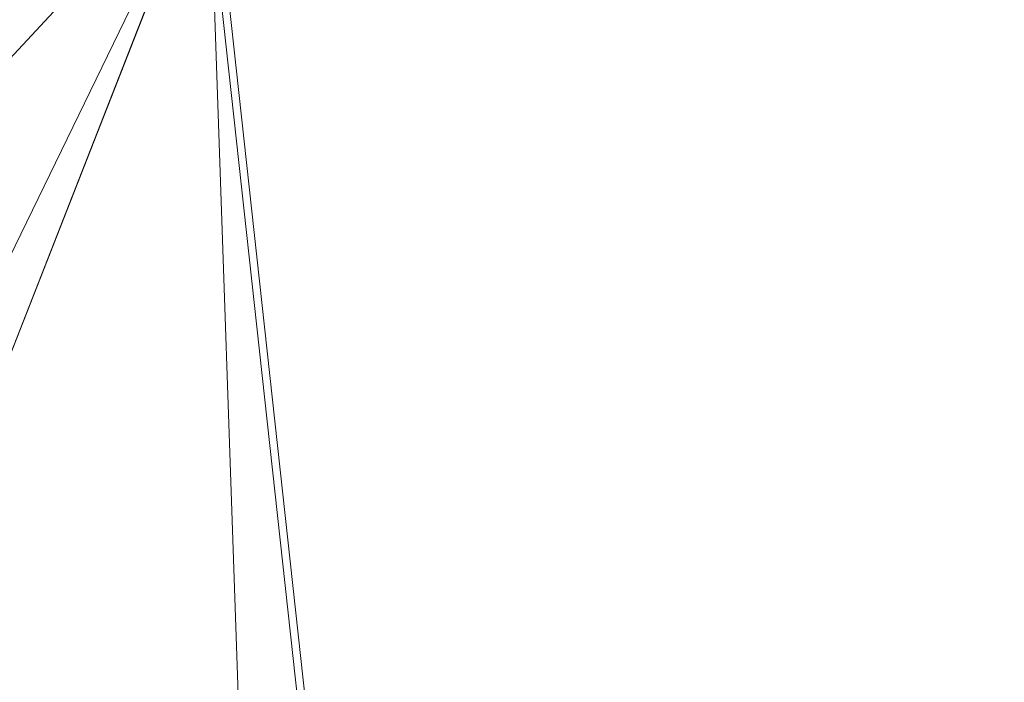
# Model space of a CAD drawing. Units: inches. Extents: x 0 to 204, y 0 to 264.
# Drawn here: x 104 to 105, y 162 to 163 of the extents above; entities that cross this region are included whole.
import ezdxf

# ---------------------------------------------------------------- set-up
doc = ezdxf.new("R2010")
doc.units = ezdxf.units.IN
doc.header["$MEASUREMENT"] = 0
doc.layers.get('0').update_dxf_attribs({"color": 10})

# ---------------------------------------------------------------- blocks, each defined once
blk = doc.blocks.new('ASTRO-3-3D')
at = {"lineweight": 18}
mesh = blk.add_polyface(dxfattribs=at)
corners = [(-7.74496, 0.00378, 0.08652), (7.74306, 0.00378, 0.08652), (7.98076, 0.03242, 0.08552), (8.20483, 0.11671, 0.08258), (8.40244, 0.25181, 0.07786), (8.56224, 0.42998, 0.07164), (8.67509, 0.64101, 0.06427), (8.73452, 0.8728, 0.05617), (8.73711, 1.11206, 0.04782), (7.23974, 14.76483, -0.42895), (7.27439, 15.02786, -0.43813), (7.37598, 15.27297, -0.44669), (7.53759, 15.48345, -0.45404), (7.7482, 15.64496, -0.45968), (7.99346, 15.74649, -0.46323), (8.25665, 15.78111, -0.46444), (8.25665, 16.68043, -0.49584), (6.99796, 16.68043, -0.49584), (6.74512, 15.30809, -0.44792), (6.47237, 13.93952, -0.40013), (6.1753, 12.57605, -0.35251), (5.84803, 11.2195, -0.30514), (5.48261, 9.87293, -0.25812), (5.06778, 8.54031, -0.21158), (4.58772, 7.2299, -0.16582), (4.01887, 5.95565, -0.12132), (3.3258, 4.74518, -0.07905), (2.45484, 3.65578, -0.04101), (1.3431, 2.81908, -0.01179), (0, 2.48145), (-1.34338, 2.81825, -0.01176), (-2.45607, 3.65511, -0.04099), (-3.32691, 4.74399, -0.07901), (-4.02043, 5.95497, -0.1213), (-4.58938, 7.22931, -0.1658), (-5.06965, 8.54021, -0.21158), (-5.48438, 9.87248, -0.2581), (-5.84987, 11.21929, -0.30513), (-6.17717, 12.5759, -0.35251), (-6.47428, 13.93954, -0.40013), (-6.74699, 15.30793, -0.44791), (-6.99986, 16.68043, -0.49584), (-8.25855, 16.68043, -0.49584), (-8.25855, 15.78111, -0.46444), (-7.99535, 15.74649, -0.46323), (-7.7501, 15.64496, -0.45968), (-7.53949, 15.48345, -0.45404), (-7.37788, 15.27297, -0.44669), (-7.27629, 15.02786, -0.43813), (-7.24164, 14.76483, -0.42895), (-8.73901, 1.11206, 0.04782), (-8.73642, 0.8728, 0.05617), (-8.67699, 0.64101, 0.06427), (-8.56414, 0.42998, 0.07164), (-8.40433, 0.25181, 0.07786), (-8.20673, 0.11671, 0.08258), (-7.98266, 0.03242, 0.08552)]
mesh.append_faces([[corners[k] for k in face] for face in [(5, 3, 4)]], dxfattribs={"vtx0": -1})
mesh.append_faces([[corners[k] for k in face] for face in [(52, 56, 51), (53, 55, 52), (30, 0, 29), (35, 50, 34), (33, 50, 32), (42, 44, 41), (45, 41, 44), (50, 37, 49), (29, 1, 28), (1, 29, 0), (28, 1, 27), (24, 8, 23), (23, 8, 22), (22, 8, 21), (19, 9, 18), (9, 21, 8), (13, 17, 12), (21, 9, 20), (12, 18, 11)]], dxfattribs={"vtx0": -1, "vtx1": -1})
mesh.append_faces([[corners[k] for k in face] for face in [(0, 32, 50), (8, 26, 1)]], dxfattribs={"vtx0": -1, "vtx1": -1, "vtx2": -1})
mesh.append_faces([[corners[k] for k in face] for face in [(52, 55, 56), (51, 56, 0), (0, 30, 31), (0, 31, 32), (50, 33, 34), (50, 35, 36), (41, 45, 46), (49, 37, 38), (40, 48, 49), (46, 40, 41), (49, 38, 39), (50, 36, 37), (8, 24, 25), (6, 2, 3), (1, 7, 8), (3, 5, 6), (7, 1, 2), (14, 16, 17), (17, 13, 14)]], dxfattribs={"vtx0": -1, "vtx2": -1})
mesh.append_faces([[corners[k] for k in face] for face in [(15, 16, 14)]], dxfattribs={"vtx1": -1})
mesh.append_faces([[corners[k] for k in face] for face in [(50, 51, 0), (47, 48, 40), (46, 47, 40), (39, 40, 49), (26, 27, 1), (25, 26, 8), (6, 7, 2), (19, 20, 9), (17, 18, 12), (9, 10, 18), (10, 11, 18)]], dxfattribs={"vtx1": -1, "vtx2": -1})
mesh.append_faces([[corners[k] for k in face] for face in [(53, 54, 55), (42, 43, 44)]], dxfattribs={"vtx2": -1})
mesh = blk.add_polyface(dxfattribs=at)
corners = [(-7.74496, -0.0573, -1.66241), (-7.98266, -0.02865, -1.66341), (-8.20673, 0.05564, -1.66636), (-8.40433, 0.19074, -1.67107), (-8.56414, 0.36891, -1.6773), (-8.67699, 0.57994, -1.68466), (-8.73642, 0.81172, -1.69276), (-8.73901, 1.05098, -1.70111), (-7.24164, 14.70375, -2.17788), (-7.27629, 14.96679, -2.18706), (-7.37788, 15.2119, -2.19562), (-7.53949, 15.42238, -2.20297), (-7.7501, 15.58388, -2.20861), (-7.99535, 15.68541, -2.21216), (-8.25855, 15.72004, -2.21337), (-8.25855, 16.61935, -2.24477), (8.25665, 16.61935, -2.24477), (8.25665, 15.72004, -2.21337), (7.99346, 15.68541, -2.21216), (7.7482, 15.58388, -2.20861), (7.53759, 15.42238, -2.20297), (7.37598, 15.2119, -2.19562), (7.27439, 14.96679, -2.18706), (7.23974, 14.70375, -2.17788), (8.73711, 1.05098, -1.70111), (8.73452, 0.81172, -1.69276), (8.67509, 0.57994, -1.68466), (8.56224, 0.36891, -1.6773), (8.40244, 0.19074, -1.67107), (8.20483, 0.05564, -1.66636), (7.98076, -0.02865, -1.66341), (7.74306, -0.0573, -1.66241)]
mesh.append_faces([[corners[k] for k in face] for face in [(31, 25, 30), (24, 31, 23), (7, 0, 6), (12, 15, 11)]], dxfattribs={"vtx0": -1, "vtx1": -1})
mesh.append_faces([[corners[k] for k in face] for face in [(16, 21, 10, 15)]], dxfattribs={"vtx0": -1, "vtx1": -1, "vtx2": -1})
mesh.append_faces([[corners[k] for k in face] for face in [(31, 24, 25), (29, 26, 27), (6, 0, 1), (2, 4, 5), (0, 7, 8)]], dxfattribs={"vtx0": -1, "vtx2": -1})
mesh.append_faces([[corners[k] for k in face] for face in [(23, 31, 0, 8)]], dxfattribs={"vtx0": -1, "vtx2": -1, "vtx3": -1})
mesh.append_faces([[corners[k] for k in face] for face in [(28, 29, 27), (3, 4, 2), (14, 15, 13)]], dxfattribs={"vtx1": -1})
mesh.append_faces([[corners[k] for k in face] for face in [(25, 26, 30), (29, 30, 26), (18, 19, 16), (19, 20, 16), (20, 21, 16), (1, 2, 5), (5, 6, 1), (10, 11, 15), (12, 13, 15)]], dxfattribs={"vtx1": -1, "vtx2": -1})
mesh.append_faces([[corners[k] for k in face] for face in [(22, 23, 8, 9), (21, 22, 9, 10)]], dxfattribs={"vtx1": -1, "vtx3": -1})
mesh.append_faces([[corners[k] for k in face] for face in [(16, 17, 18)]], dxfattribs={"vtx2": -1})
mesh = blk.add_polyface(dxfattribs=at)
corners = [(7.23974, 14.70375, -2.17788), (7.23974, 14.76483, -0.42895), (8.73711, 1.11206, 0.04782), (8.73711, 1.05098, -1.70111)]
mesh.append_faces([[corners[k] for k in face] for face in [(0, 1, 2, 3)]])

msp = doc.modelspace()

# ---------------------------------------------------------------- linework, layer by layer
at = {"lineweight": 18, "invisible_edges": 15}
for points in [[(103.60485, 166.2711, 29.60061), (103.63846, 157.85127, 29.76467), (104.71209, 158.36746, 29.80661)], [(102.71449, 158.01615, 29.32084), (102.91255, 166.2644, 29.10065), (103.83993, 158.24102, 29.3635)], [(103.83842, 166.2644, 29.10065), (104.97406, 158.49236, 29.411), (103.83993, 158.24102, 29.3635)], [(103.60485, 165.25938, 23.60061), (103.63846, 156.83955, 23.76467), (104.71209, 157.35574, 23.80661)], [(102.71449, 157.00443, 23.32084), (102.91255, 165.25267, 23.10065), (103.83993, 157.2293, 23.3635)], [(103.83842, 165.25267, 23.10065), (104.97406, 157.48064, 23.411), (103.83993, 157.2293, 23.3635)], [(102.72505, 165.04283, 17.60061), (102.71706, 156.05795, 17.72584), (104.71179, 156.57524, 17.81135)], [(103.87541, 156.03833, 17.38391), (102.7727, 156.30524, 17.32561), (102.91255, 165.03643, 17.10065)], [(103.81188, 165.03643, 17.10065), (104.97403, 156.70342, 17.41838), (103.87541, 156.03833, 17.38391)], [(102.72505, 164.16733, 17.60061), (102.71706, 155.18245, 17.72584), (104.71179, 155.69974, 17.81135)], [(103.87541, 155.16283, 17.38391), (102.7727, 155.42974, 17.32561), (102.91255, 164.16093, 17.10065)], [(103.81188, 164.16093, 17.10065), (104.97403, 155.82792, 17.41838), (103.87541, 155.16283, 17.38391)], [(102.94292, 163.27468, 24.39007), (103.13562, 162.88958, 22.79064), (104.06817, 162.84919, 23.92681)], [(104.17674, 163.11605, 20.29071), (104.21779, 163.24746, 21.46), (104.0952, 162.85459, 20.2866)], [(104.0952, 162.85459, 20.2866), (104.21779, 163.24746, 21.46), (104.13383, 162.97775, 21.51026)], [(104.17996, 163.17606, 23.22862), (104.08019, 162.81606, 22.14995), (104.13383, 162.97775, 21.51026)], [(104.08019, 162.81606, 22.14995), (104.17996, 163.17606, 23.22862), (104.14158, 163.08652, 23.90186)], [(103.04596, 163.11069, 36.43033), (102.62645, 162.79303, 34.04876), (104.22833, 162.50503, 35.00204)], [(104.17674, 163.11605, 20.29071), (104.0952, 162.85459, 20.2866), (104.07472, 162.81687, 19.1468)], [(104.07472, 162.81687, 19.1468), (104.14526, 163.03833, 19.26714), (104.17674, 163.11605, 20.29071)], [(104.36031, 162.83539, 34.09867), (104.40852, 163.10431, 35.31702), (104.35307, 162.9093, 35.21281)], [(104.41014, 162.9966, 34.06111), (104.40852, 163.10431, 35.31702), (104.36031, 162.83539, 34.09867)], [(104.4749, 163.09989, 31.28694), (104.42801, 162.92278, 31.4786), (104.4193, 162.87968, 30.2819)], [(104.01597, 162.66815, 22.75481), (104.0315, 162.65909, 22.15581), (104.14158, 163.08652, 23.90186)], [(104.14158, 163.08652, 23.90186), (104.0315, 162.65909, 22.15581), (104.08019, 162.81606, 22.14995)], [(104.36595, 163.08842, 36.43512), (104.30326, 162.72849, 35.05351), (104.35307, 162.9093, 35.21281)], [(103.67644, 162.86674, 23.21404), (103.87234, 162.93432, 23.83239), (103.78342, 163.06953, 24.31663)], [(104.43277, 163.04527, 27.19434), (104.36427, 162.80204, 27.20181), (104.3648, 162.87448, 26.25)], [(104.11411, 162.98312, 18.24289), (104.14526, 163.03833, 19.26714), (104.07472, 162.81687, 19.1468)], [(104.44032, 163.03375, 27.92775), (104.38711, 162.82282, 28.16505), (104.36427, 162.80204, 27.20181)], [(103.65906, 162.75149, 35.10479), (103.86944, 162.80437, 35.67031), (103.8455, 163.00025, 36.5)], [(103.68081, 162.98535, 32.55456), (103.82085, 163.00202, 33.15387), (103.86759, 162.88481, 32.08118)], [(103.86759, 162.88481, 32.08118), (103.82085, 163.00202, 33.15387), (103.96708, 162.99495, 33.49971)], [(104.37938, 162.76312, 29.22033), (104.38711, 162.82282, 28.16505), (104.45761, 163.00737, 29.6055)], [(104.37938, 162.76312, 29.22033), (104.45761, 163.00737, 29.6055), (104.4193, 162.87968, 30.2819)], [(103.86759, 162.88481, 32.08118), (103.96708, 162.99495, 33.49971), (104.06788, 162.83915, 32.28213)], [(104.06788, 162.83915, 32.28213), (103.96708, 162.99495, 33.49971), (104.17959, 162.99002, 34.0051)], [(104.36031, 162.83539, 34.09867), (104.35826, 162.73857, 32.6483), (104.41014, 162.9966, 34.06111)], [(104.41014, 162.9966, 34.06111), (104.35826, 162.73857, 32.6483), (104.42441, 162.95428, 32.6497)], [(103.68081, 162.98535, 32.55456), (103.86759, 162.88481, 32.08118), (103.7059, 162.89367, 31.53614)], [(103.82645, 162.98835, 34.52713), (103.82085, 162.81951, 33.15387), (103.72106, 162.89783, 33.56998)], [(103.82085, 162.81951, 33.15387), (103.82645, 162.98835, 34.52713), (103.96708, 162.81243, 33.49971)], [(103.82645, 162.98835, 34.52713), (104.09295, 162.96722, 34.95649), (103.96708, 162.81243, 33.49971)], [(104.17959, 162.99002, 34.0051), (104.3163, 162.82809, 32.97935), (104.06788, 162.83915, 32.28213)], [(104.11411, 162.98312, 18.24289), (104.07472, 162.81687, 19.1468), (104.02295, 162.718, 17.80072)], [(104.02295, 162.718, 17.80072), (104.06736, 162.90751, 17.11482), (104.11411, 162.98312, 18.24289)], [(104.0652, 162.7543, 20.76194), (104.0952, 162.85459, 20.2866), (104.13383, 162.97775, 21.51026)], [(104.08019, 162.81606, 22.14995), (104.0652, 162.7543, 20.76194), (104.13383, 162.97775, 21.51026)], [(104.09295, 162.96722, 34.95649), (104.17959, 162.8075, 34.0051), (103.96708, 162.81243, 33.49971)], [(103.99827, 162.73579, 16.52852), (103.98226, 162.90731, 14.49545), (104.0612, 162.97389, 16.12274)], [(104.06736, 162.90751, 17.11482), (103.99827, 162.73579, 16.52852), (104.0612, 162.97389, 16.12274)], [(104.17959, 162.8075, 34.0051), (104.09295, 162.96722, 34.95649), (104.26614, 162.97027, 35.32674)], [(104.17959, 162.8075, 34.0051), (104.26614, 162.97027, 35.32674), (104.39679, 162.90214, 34.94216)], [(104.26495, 162.60167, 35.05667), (104.30326, 162.72849, 35.05351), (104.33089, 162.97339, 36.45984)], [(104.35826, 162.73857, 32.6483), (104.38588, 162.79584, 31.82179), (104.42441, 162.95428, 32.6497)], [(104.38588, 162.79584, 31.82179), (104.42801, 162.92278, 31.4786), (104.42441, 162.95428, 32.6497)], [(103.86944, 162.80437, 35.67031), (104.05329, 162.71922, 35.54277), (104.04021, 162.93917, 36.5)], [(104.37763, 162.74774, 30.77285), (104.4193, 162.87968, 30.2819), (104.42801, 162.92278, 31.4786)], [(104.42801, 162.92278, 31.4786), (104.38588, 162.79584, 31.82179), (104.37763, 162.74774, 30.77285)], [(104.02295, 162.718, 17.80072), (103.99827, 162.73579, 16.52852), (104.06736, 162.90751, 17.11482)], [(104.35307, 162.9093, 35.21281), (104.30326, 162.72849, 35.05351), (104.30575, 162.64187, 33.90977)], [(104.36031, 162.83539, 34.09867), (104.35307, 162.9093, 35.21281), (104.30575, 162.64187, 33.90977)], [(103.82085, 162.81951, 33.15387), (103.68081, 162.80283, 32.55456), (103.72106, 162.89783, 33.56998)], [(103.86759, 162.88481, 32.08118), (103.77338, 162.82022, 30.67112), (103.7059, 162.89367, 31.53614)], [(103.13562, 162.88958, 22.79064), (102.40154, 162.72161, 20.67666), (103.96378, 162.48711, 21.58281)], [(103.8911, 162.76972, 30.38297), (103.77338, 162.82022, 30.67112), (103.86759, 162.88481, 32.08118)], [(103.86759, 162.88481, 32.08118), (104.06788, 162.83915, 32.28213), (104.01914, 162.77286, 31.19718)], [(103.86759, 162.88481, 32.08118), (104.01914, 162.77286, 31.19718), (103.8911, 162.76972, 30.38297)], [(104.24542, 162.60921, 35.54726), (104.26495, 162.60167, 35.05667), (104.30308, 162.88215, 36.47944)], [(104.37763, 162.74774, 30.77285), (104.37938, 162.76312, 29.22033), (104.4193, 162.87968, 30.2819)], [(103.81757, 162.75973, 22.6408), (103.67644, 162.86674, 23.21404), (103.61546, 162.6538, 21.97356)], [(104.0952, 162.85459, 20.2866), (104.0652, 162.7543, 20.76194), (104.02261, 162.63778, 19.53153)], [(104.0952, 162.85459, 20.2866), (104.02261, 162.63778, 19.53153), (104.07472, 162.81687, 19.1468)], [(104.16543, 162.76445, 31.74107), (104.01914, 162.77286, 31.19718), (104.06788, 162.83915, 32.28213)], [(104.3163, 162.82809, 32.97935), (104.16543, 162.76445, 31.74107), (104.06788, 162.83915, 32.28213)], [(104.31611, 162.61607, 32.94848), (104.36031, 162.83539, 34.09867), (104.30575, 162.64187, 33.90977)], [(104.36031, 162.83539, 34.09867), (104.31611, 162.61607, 32.94848), (104.35826, 162.73857, 32.6483)], [(104.32794, 162.65627, 27.7046), (104.38711, 162.82282, 28.16505), (104.37938, 162.76312, 29.22033)], [(104.36427, 162.80204, 27.20181), (104.38711, 162.82282, 28.16505), (104.32794, 162.65627, 27.7046)], [(103.42852, 162.81915, 30), (103.96649, 161.91904, 24.47031), (103.15768, 161.71541, 22.65608)], [(103.68081, 162.80283, 32.55456), (103.82085, 162.81951, 33.15387), (103.86759, 162.70229, 32.08118)], [(103.8911, 162.76972, 30.38297), (103.73521, 162.78498, 29.31064), (103.77338, 162.82022, 30.67112)], [(103.86759, 162.70229, 32.08118), (103.82085, 162.81951, 33.15387), (103.96708, 162.81243, 33.49971)], [(104.07472, 162.81687, 19.1468), (104.02261, 162.63778, 19.53153), (103.96772, 162.52856, 18.01787)], [(104.02295, 162.718, 17.80072), (104.07472, 162.81687, 19.1468), (103.96772, 162.52856, 18.01787)], [(104.08019, 162.81606, 22.14995), (104.0315, 162.65909, 22.15581), (104.00037, 162.5493, 20.38158)], [(104.08019, 162.81606, 22.14995), (104.00037, 162.5493, 20.38158), (104.0652, 162.7543, 20.76194)], [(103.86759, 162.70229, 32.08118), (103.96708, 162.81243, 33.49971), (104.06788, 162.65663, 32.28213)], [(104.06788, 162.65663, 32.28213), (103.96708, 162.81243, 33.49971), (104.17959, 162.8075, 34.0051)], [(104.17959, 162.8075, 34.0051), (104.3163, 162.64558, 32.97935), (104.06788, 162.65663, 32.28213)], [(103.65906, 162.75149, 35.10479), (103.86709, 162.61047, 34.72381), (103.86944, 162.80437, 35.67031)], [(103.68081, 162.80283, 32.55456), (103.86759, 162.70229, 32.08118), (103.7059, 162.71115, 31.53614)], [(103.75211, 162.79089, 27.21046), (103.90756, 162.73929, 27.30983), (103.83591, 162.80387, 26.25)], [(104.05329, 162.71922, 35.54277), (103.86944, 162.80437, 35.67031), (103.86709, 162.61047, 34.72381)], [(104.30657, 162.68884, 26.25), (104.36427, 162.80204, 27.20181), (104.32794, 162.65627, 27.7046)], [(102.62645, 162.79303, 34.04876), (103.13706, 162.46256, 32.95653), (104.16923, 162.14507, 33.11712)], [(103.8913, 162.72872, 28.28475), (103.75211, 162.79089, 27.21046), (103.75893, 162.76985, 28.39934)], [(103.75211, 162.79089, 27.21046), (103.8913, 162.72872, 28.28475), (103.90756, 162.73929, 27.30983)], [(104.38588, 162.79584, 31.82179), (104.35826, 162.73857, 32.6483), (104.33984, 162.6315, 31.19833)], [(104.38588, 162.79584, 31.82179), (104.33984, 162.6315, 31.19833), (104.37763, 162.74774, 30.77285)], [(103.86851, 162.7447, 29.38794), (103.75893, 162.76985, 28.39934), (103.73521, 162.78498, 29.31064)], [(103.73521, 162.78498, 29.31064), (103.8911, 162.76972, 30.38297), (103.86851, 162.7447, 29.38794)], [(104.09573, 162.56654, 23.2879), (104.02136, 162.77532, 25.00003), (103.86601, 162.61168, 23.69324)], [(104.01269, 162.72167, 30.14133), (103.8911, 162.76972, 30.38297), (104.01914, 162.77286, 31.19718)], [(104.01914, 162.77286, 31.19718), (104.16543, 162.76445, 31.74107), (104.01269, 162.72167, 30.14133)], [(104.24272, 162.77532, 25.00003), (104.09573, 162.56654, 23.2879), (104.43763, 162.50295, 22.67134)], [(104.85358, 162.55993, 22.87988), (104.54789, 162.77532, 25.00003), (104.43763, 162.50295, 22.67134)], [(103.8913, 162.72872, 28.28475), (103.75893, 162.76985, 28.39934), (103.86851, 162.7447, 29.38794)], [(103.8911, 162.76972, 30.38297), (104.01269, 162.72167, 30.14133), (103.86851, 162.7447, 29.38794)], [(104.01269, 162.72167, 30.14133), (104.16543, 162.76445, 31.74107), (104.28508, 162.72857, 31.29548)], [(104.32794, 162.65627, 27.7046), (104.37938, 162.76312, 29.22033), (104.29782, 162.51326, 28.79095)], [(104.34123, 162.6322, 29.70226), (104.29782, 162.51326, 28.79095), (104.37938, 162.76312, 29.22033)], [(104.37938, 162.76312, 29.22033), (104.37763, 162.74774, 30.77285), (104.34123, 162.6322, 29.70226)], [(103.86709, 162.61047, 34.72381), (103.65906, 162.75149, 35.10479), (103.59042, 162.50282, 33.65379)], [(104.02261, 162.63778, 19.53153), (104.0652, 162.7543, 20.76194), (104.00037, 162.5493, 20.38158)], [(104.33984, 162.6315, 31.19833), (104.30354, 162.50728, 30.14013), (104.37763, 162.74774, 30.77285)], [(104.37763, 162.74774, 30.77285), (104.30354, 162.50728, 30.14013), (104.34123, 162.6322, 29.70226)], [(104.01269, 162.72167, 30.14133), (103.99369, 162.70074, 29.12302), (103.86851, 162.7447, 29.38794)], [(103.8913, 162.72872, 28.28475), (103.86851, 162.7447, 29.38794), (103.99369, 162.70074, 29.12302)], [(103.90756, 162.73929, 27.30983), (103.8913, 162.72872, 28.28475), (104.0242, 162.68764, 28.18249)], [(104.05113, 162.73636, 26.25), (103.90756, 162.73929, 27.30983), (104.03902, 162.70053, 27.22242)], [(103.90756, 162.73929, 27.30983), (104.0242, 162.68764, 28.18249), (104.03902, 162.70053, 27.22242)], [(104.29556, 162.49112, 31.34855), (104.35826, 162.73857, 32.6483), (104.31611, 162.61607, 32.94848)], [(104.35826, 162.73857, 32.6483), (104.29556, 162.49112, 31.34855), (104.33984, 162.6315, 31.19833)], [(103.99827, 162.73579, 16.52852), (103.91063, 162.471, 16.36859), (103.8658, 162.53605, 14.49732)], [(103.91063, 162.471, 16.36859), (103.99827, 162.73579, 16.52852), (104.02295, 162.718, 17.80072)], [(103.8594, 162.12503, 19.2388), (102.40154, 162.72161, 20.67666), (102.86926, 162.32971, 18.4789)], [(103.8913, 162.72872, 28.28475), (103.99369, 162.70074, 29.12302), (104.0242, 162.68764, 28.18249)], [(104.12173, 162.67324, 29.71316), (103.99369, 162.70074, 29.12302), (104.01269, 162.72167, 30.14133)], [(104.28508, 162.72857, 31.29548), (104.12173, 162.67324, 29.71316), (104.01269, 162.72167, 30.14133)], [(104.30326, 162.72849, 35.05351), (104.24474, 162.43605, 33.83346), (104.30575, 162.64187, 33.90977)], [(104.26495, 162.60167, 35.05667), (104.24474, 162.43605, 33.83346), (104.30326, 162.72849, 35.05351)], [(103.98588, 162.54732, 34.58953), (104.05329, 162.71922, 35.54277), (103.86709, 162.61047, 34.72381)], [(103.91063, 162.471, 16.36859), (104.02295, 162.718, 17.80072), (103.96772, 162.52856, 18.01787)], [(104.13994, 162.57528, 34.80739), (104.05329, 162.71922, 35.54277), (103.98588, 162.54732, 34.58953)], [(103.86759, 162.70229, 32.08118), (103.77338, 162.6377, 30.67112), (103.7059, 162.71115, 31.53614)], [(103.8911, 162.5872, 30.38297), (103.77338, 162.6377, 30.67112), (103.86759, 162.70229, 32.08118)], [(103.86759, 162.70229, 32.08118), (104.06788, 162.65663, 32.28213), (104.01914, 162.59034, 31.19718)], [(103.86759, 162.70229, 32.08118), (104.01914, 162.59034, 31.19718), (103.8911, 162.5872, 30.38297)], [(103.99369, 162.70074, 29.12302), (104.12173, 162.67324, 29.71316), (104.0242, 162.68764, 28.18249)], [(104.0242, 162.68764, 28.18249), (104.26011, 162.64894, 27.93081), (104.03902, 162.70053, 27.22242)], [(104.03902, 162.70053, 27.22242), (104.26376, 162.66059, 26.94751), (104.15874, 162.70261, 26.25)], [(103.65906, 162.44208, 35.10479), (103.86944, 162.49496, 35.67031), (103.8455, 162.69083, 36.5)], [(104.0242, 162.68764, 28.18249), (104.12173, 162.67324, 29.71316), (104.25386, 162.62904, 29.61161)], [(104.32124, 162.67375, 30), (104.29056, 162.62581, 29.57103), (104.25872, 162.64621, 29.6302)], [(104.29056, 162.62581, 29.57103), (104.32124, 162.67375, 30), (104.32525, 162.63205, 29.73958)], [(104.0315, 162.65909, 22.15581), (103.91159, 162.30607, 20.41081), (104.00037, 162.5493, 20.38158)], [(104.16543, 162.58193, 31.74107), (104.01914, 162.59034, 31.19718), (104.06788, 162.65663, 32.28213)], [(104.3163, 162.64558, 32.97935), (104.16543, 162.58193, 31.74107), (104.06788, 162.65663, 32.28213)], [(104.24833, 162.5032, 26.25), (104.32794, 162.65627, 27.7046), (104.25067, 162.42281, 27.46919)], [(104.32794, 162.65627, 27.7046), (104.29782, 162.51326, 28.79095), (104.25067, 162.42281, 27.46919)], [(104.35259, 162.65523, 30), (104.34939, 162.57483, 29.62527), (104.32525, 162.63205, 29.73958)], [(103.8911, 162.5872, 30.38297), (103.73521, 162.60246, 29.31064), (103.77338, 162.6377, 30.67112)], [(103.96772, 162.52856, 18.01787), (104.02261, 162.63778, 19.53153), (103.92165, 162.34601, 18.69575)], [(103.92165, 162.34601, 18.69575), (104.02261, 162.63778, 19.53153), (104.00037, 162.5493, 20.38158)], [(104.24474, 162.43605, 33.83346), (104.25376, 162.39452, 32.56986), (104.30575, 162.64187, 33.90977)], [(104.25376, 162.39452, 32.56986), (104.31611, 162.61607, 32.94848), (104.30575, 162.64187, 33.90977)], [(103.86944, 162.49496, 35.67031), (104.05329, 162.40981, 35.54277), (104.04021, 162.62975, 36.5)], [(104.29056, 162.62581, 29.57103), (104.32525, 162.63205, 29.73958), (104.31145, 162.58841, 29.44531)], [(104.30354, 162.50728, 30.14013), (104.33984, 162.6315, 31.19833), (104.29556, 162.49112, 31.34855)], [(104.29782, 162.51326, 28.79095), (104.34123, 162.6322, 29.70226), (104.30354, 162.50728, 30.14013)], [(104.32525, 162.63205, 29.73958), (104.34939, 162.57483, 29.62527), (104.31145, 162.58841, 29.44531)], [(103.75211, 162.60837, 27.21046), (103.90756, 162.55677, 27.30983), (103.83591, 162.62136, 26.25)], [(104.28143, 162.58897, 29.3265), (104.23778, 162.59409, 29.26041), (104.29056, 162.62581, 29.57103)], [(104.29056, 162.62581, 29.57103), (104.31145, 162.58841, 29.44531), (104.28143, 162.58897, 29.3265)], [(104.31611, 162.61607, 32.94848), (104.25376, 162.39452, 32.56986), (104.243, 162.32157, 31.37434)], [(104.31611, 162.61607, 32.94848), (104.243, 162.32157, 31.37434), (104.29556, 162.49112, 31.34855)], [(104.34939, 162.57483, 29.62527), (104.36695, 162.61537, 30), (104.36107, 162.52334, 29.6302)], [(103.69756, 162.42407, 33.38178), (103.86709, 162.61047, 34.72381), (103.59042, 162.50282, 33.65379)], [(103.85532, 162.45426, 22.15351), (103.86601, 162.61168, 23.69324), (103.63341, 162.57776, 23.05545)], [(103.86709, 162.61047, 34.72381), (103.69756, 162.42407, 33.38178), (103.84625, 162.44959, 33.81187)], [(103.8913, 162.5462, 28.28475), (103.75211, 162.60837, 27.21046), (103.75893, 162.58733, 28.39934)], [(103.75211, 162.60837, 27.21046), (103.8913, 162.5462, 28.28475), (103.90756, 162.55677, 27.30983)], [(103.86709, 162.61047, 34.72381), (103.84625, 162.44959, 33.81187), (103.98588, 162.54732, 34.58953)], [(104.09573, 162.56654, 23.2879), (103.86601, 162.61168, 23.69324), (103.85532, 162.45426, 22.15351)], [(103.86851, 162.56218, 29.38794), (103.75893, 162.58733, 28.39934), (103.73521, 162.60246, 29.31064)], [(103.73521, 162.60246, 29.31064), (103.8911, 162.5872, 30.38297), (103.86851, 162.56218, 29.38794)], [(104.24474, 162.43605, 33.83346), (104.26495, 162.60167, 35.05667), (104.21558, 162.4275, 34.59547)], [(103.8913, 162.5462, 28.28475), (103.75893, 162.58733, 28.39934), (103.86851, 162.56218, 29.38794)], [(103.8911, 162.5872, 30.38297), (104.01269, 162.53916, 30.14133), (103.86851, 162.56218, 29.38794)], [(104.01269, 162.53916, 30.14133), (103.8911, 162.5872, 30.38297), (104.01914, 162.59034, 31.19718)], [(104.01914, 162.59034, 31.19718), (104.16543, 162.58193, 31.74107), (104.01269, 162.53916, 30.14133)], [(104.23778, 162.59409, 29.26041), (104.28143, 162.58897, 29.3265), (104.26855, 162.55365, 29.07905)], [(104.28143, 162.58897, 29.3265), (104.3017, 162.54412, 29.1693), (104.26855, 162.55365, 29.07905)], [(104.3017, 162.54412, 29.1693), (104.28143, 162.58897, 29.3265), (104.31145, 162.58841, 29.44531)], [(104.32595, 162.52155, 29.22494), (104.3017, 162.54412, 29.1693), (104.31145, 162.58841, 29.44531)], [(104.31145, 162.58841, 29.44531), (104.34939, 162.57483, 29.62527), (104.32595, 162.52155, 29.22494)], [(104.01269, 162.53916, 30.14133), (104.16543, 162.58193, 31.74107), (104.28508, 162.54605, 31.29548)], [(104.13994, 162.57528, 34.80739), (103.98588, 162.54732, 34.58953), (103.92054, 162.33458, 33.26067)], [(104.34939, 162.57483, 29.62527), (104.34085, 162.47116, 29.26041), (104.32595, 162.52155, 29.22494)], [(104.09573, 162.56654, 23.2879), (103.85532, 162.45426, 22.15351), (104.09706, 162.39474, 21.44672)], [(104.01269, 162.53916, 30.14133), (103.99369, 162.51822, 29.12302), (103.86851, 162.56218, 29.38794)], [(103.8913, 162.5462, 28.28475), (103.86851, 162.56218, 29.38794), (103.99369, 162.51822, 29.12302)], [(104.09573, 162.56654, 23.2879), (104.09706, 162.39474, 21.44672), (104.43763, 162.50295, 22.67134)], [(103.90756, 162.55677, 27.30983), (103.8913, 162.5462, 28.28475), (104.0242, 162.50512, 28.18249)], [(104.05113, 162.55384, 26.25), (103.90756, 162.55677, 27.30983), (104.03902, 162.51801, 27.22242)], [(103.90756, 162.55677, 27.30983), (104.0242, 162.50512, 28.18249), (104.03902, 162.51801, 27.22242)], [(104.21683, 162.54198, 28.89062), (104.26855, 162.55365, 29.07905), (104.24741, 162.50135, 28.7057)], [(104.24741, 162.50135, 28.7057), (104.26855, 162.55365, 29.07905), (104.29119, 162.49948, 28.89062)], [(104.26855, 162.55365, 29.07905), (104.3017, 162.54412, 29.1693), (104.29119, 162.49948, 28.89062)], [(104.63565, 162.40959, 21.63229), (104.85358, 162.55993, 22.87988), (104.43763, 162.50295, 22.67134)], [(103.84625, 162.44959, 33.81187), (103.92054, 162.33458, 33.26067), (103.98588, 162.54732, 34.58953)], [(104.00037, 162.5493, 20.38158), (103.8594, 162.12503, 19.2388), (103.92165, 162.34601, 18.69575)], [(103.8913, 162.5462, 28.28475), (103.99369, 162.51822, 29.12302), (104.0242, 162.50512, 28.18249)], [(104.28508, 162.54605, 31.29548), (104.12173, 162.49072, 29.71316), (104.01269, 162.53916, 30.14133)], [(104.12173, 162.49072, 29.71316), (103.99369, 162.51822, 29.12302), (104.01269, 162.53916, 30.14133)], [(104.3017, 162.54412, 29.1693), (104.31344, 162.48045, 28.96187), (104.29119, 162.49948, 28.89062)], [(104.3017, 162.54412, 29.1693), (104.32595, 162.52155, 29.22494), (104.31344, 162.48045, 28.96187)], [(103.84503, 162.23008, 16.729), (103.91063, 162.471, 16.36859), (103.96772, 162.52856, 18.01787)], [(103.84503, 162.23008, 16.729), (103.96772, 162.52856, 18.01787), (103.92165, 162.34601, 18.69575)], [(104.03902, 162.51801, 27.22242), (104.26376, 162.47807, 26.94751), (104.15874, 162.52009, 26.25)], [(104.31344, 162.48045, 28.96187), (104.32595, 162.52155, 29.22494), (104.34085, 162.47116, 29.26041)], [(103.99369, 162.51822, 29.12302), (104.12173, 162.49072, 29.71316), (104.0242, 162.50512, 28.18249)], [(104.0242, 162.50512, 28.18249), (104.26011, 162.46643, 27.93081), (104.03902, 162.51801, 27.22242)], [(104.29782, 162.51326, 28.79095), (104.30354, 162.50728, 30.14013), (104.22611, 162.29264, 28.53232)], [(104.22611, 162.29264, 28.53232), (104.25067, 162.42281, 27.46919), (104.29782, 162.51326, 28.79095)], [(103.65906, 162.25956, 35.10479), (103.86944, 162.31244, 35.67031), (103.8455, 162.50831, 36.5)], [(104.0242, 162.50512, 28.18249), (104.12173, 162.49072, 29.71316), (104.25386, 162.44652, 29.61161)], [(104.43763, 162.50295, 22.67134), (104.09706, 162.39474, 21.44672), (104.4243, 162.29208, 19.89616)], [(104.23609, 162.29219, 29.88628), (104.22611, 162.29264, 28.53232), (104.30354, 162.50728, 30.14013)], [(104.23609, 162.29219, 29.88628), (104.30354, 162.50728, 30.14013), (104.29556, 162.49112, 31.34855)], [(104.43763, 162.50295, 22.67134), (104.4243, 162.29208, 19.89616), (104.63565, 162.40959, 21.63229)], [(103.65906, 162.44208, 35.10479), (103.86709, 162.30105, 34.72381), (103.86944, 162.49496, 35.67031)], [(104.05329, 162.40981, 35.54277), (103.86944, 162.49496, 35.67031), (103.86709, 162.30105, 34.72381)], [(104.22568, 162.44754, 28.32168), (104.19589, 162.48986, 28.52082), (104.24741, 162.50135, 28.7057)], [(104.22568, 162.44754, 28.32168), (104.24741, 162.50135, 28.7057), (104.26997, 162.44699, 28.5137)], [(104.24741, 162.50135, 28.7057), (104.29119, 162.49948, 28.89062), (104.26997, 162.44699, 28.5137)], [(104.26997, 162.44699, 28.5137), (104.29119, 162.49948, 28.89062), (104.30289, 162.43583, 28.70572)], [(104.31344, 162.48045, 28.96187), (104.30289, 162.43583, 28.70572), (104.29119, 162.49948, 28.89062)], [(104.23609, 162.29219, 29.88628), (104.29556, 162.49112, 31.34855), (104.243, 162.32157, 31.37434)], [(104.30289, 162.43583, 28.70572), (104.31344, 162.48045, 28.96187), (104.32063, 162.41898, 28.89062)], [(103.91063, 162.471, 16.36859), (103.82879, 162.28807, 15.59086), (103.80757, 162.35042, 14.49825)], [(103.82879, 162.28807, 15.59086), (103.91063, 162.471, 16.36859), (103.84503, 162.23008, 16.729)], [(104.11622, 161.94202, 31.40612), (103.13706, 162.46256, 32.95653), (103.11289, 162.15526, 30.56459)], [(103.53567, 162.34453, 20.75972), (103.88409, 162.34361, 20.74616), (103.85532, 162.45426, 22.15351)], [(103.88409, 162.34361, 20.74616), (104.09706, 162.39474, 21.44672), (103.85532, 162.45426, 22.15351)], [(101.63392, 162.44874, 28.64757), (100.42694, 162.38503, 29.20589), (104.50968, 161.30042, 28.96809)], [(103.69756, 162.42407, 33.38178), (103.76875, 162.31582, 32.83231), (103.84625, 162.44959, 33.81187)], [(103.92054, 162.33458, 33.26067), (103.84625, 162.44959, 33.81187), (103.76875, 162.31582, 32.83231)], [(103.86944, 162.31244, 35.67031), (104.05329, 162.22729, 35.54277), (104.04021, 162.44724, 36.5)], [(104.20521, 162.39481, 27.94809), (104.17377, 162.43482, 28.1302), (104.22568, 162.44754, 28.32168)], [(104.20521, 162.39481, 27.94809), (104.22568, 162.44754, 28.32168), (104.24947, 162.39365, 28.13678)], [(104.24947, 162.39365, 28.13678), (104.22568, 162.44754, 28.32168), (104.26997, 162.44699, 28.5137)], [(104.28221, 162.38282, 28.3288), (104.24947, 162.39365, 28.13678), (104.26997, 162.44699, 28.5137)], [(104.30289, 162.43583, 28.70572), (104.28221, 162.38282, 28.3288), (104.26997, 162.44699, 28.5137)], [(103.86709, 162.30105, 34.72381), (103.65906, 162.44208, 35.10479), (103.59042, 162.1934, 33.65379)], [(104.24474, 162.43605, 33.83346), (104.16923, 162.14527, 33.11709), (104.20462, 162.23487, 32.57863)], [(104.24474, 162.43605, 33.83346), (104.20462, 162.23487, 32.57863), (104.25376, 162.39452, 32.56986)], [(104.28221, 162.38282, 28.3288), (104.30289, 162.43583, 28.70572), (104.30041, 162.3668, 28.52082)], [(104.1901, 162.31756, 26.25), (104.25067, 162.42281, 27.46919), (104.19012, 162.23387, 27.39605)], [(104.25067, 162.42281, 27.46919), (104.22611, 162.29264, 28.53232), (104.19012, 162.23387, 27.39605)], [(103.98588, 162.2379, 34.58953), (104.05329, 162.40981, 35.54277), (103.86709, 162.30105, 34.72381)], [(104.13994, 162.26586, 34.80739), (104.05329, 162.40981, 35.54277), (103.98588, 162.2379, 34.58953)], [(104.63277, 162.25788, 19.18716), (104.63565, 162.40959, 21.63229), (104.4243, 162.29208, 19.89616)], [(104.63565, 162.40959, 21.63229), (104.63277, 162.25788, 19.18716), (104.8541, 162.34453, 20.75972)], [(103.88409, 162.34361, 20.74616), (104.06873, 162.29078, 19.87199), (104.09706, 162.39474, 21.44672)], [(104.09706, 162.39474, 21.44672), (104.06873, 162.29078, 19.87199), (104.4243, 162.29208, 19.89616)], [(104.18968, 162.34062, 27.58274), (104.15165, 162.37977, 27.73959), (104.20521, 162.39481, 27.94809)], [(104.20521, 162.39481, 27.94809), (104.23046, 162.34149, 27.77411), (104.18968, 162.34062, 27.58274)], [(104.25376, 162.39452, 32.56986), (104.20462, 162.23487, 32.57863), (104.19007, 162.15054, 31.38472)], [(104.243, 162.32157, 31.37434), (104.25376, 162.39452, 32.56986), (104.19007, 162.15054, 31.38472)], [(104.20521, 162.39481, 27.94809), (104.24947, 162.39365, 28.13678), (104.23046, 162.34149, 27.77411)], [(104.23046, 162.34149, 27.77411), (104.24947, 162.39365, 28.13678), (104.26192, 162.3308, 27.95894)], [(104.26192, 162.3308, 27.95894), (104.24947, 162.39365, 28.13678), (104.28221, 162.38282, 28.3288)], [(100.42694, 162.38503, 29.20589), (100.62762, 161.86267, 29.63749), (104.342, 160.82903, 29.53494)], [(104.26192, 162.3308, 27.95894), (104.28221, 162.38282, 28.3288), (104.28018, 162.31461, 28.15103)], [(103.88409, 162.34361, 20.74616), (103.53567, 162.34453, 20.75972), (103.8102, 162.26343, 19.31452)], [(103.80721, 162.05631, 18.0543), (103.84503, 162.23008, 16.729), (103.92165, 162.34601, 18.69575)], [(103.8102, 162.26343, 19.31452), (104.06873, 162.29078, 19.87199), (103.88409, 162.34361, 20.74616)], [(103.83273, 162.16043, 31.85641), (103.92054, 162.33458, 33.26067), (103.76875, 162.31582, 32.83231)], [(104.04495, 162.27247, 33.11478), (103.92054, 162.33458, 33.26067), (103.83273, 162.16043, 31.85641)], [(104.18968, 162.34062, 27.58274), (104.16804, 162.29284, 27.23351), (104.12952, 162.32472, 27.34897)], [(104.18968, 162.34062, 27.58274), (104.21146, 162.28929, 27.41144), (104.16804, 162.29284, 27.23351)], [(104.23046, 162.34149, 27.77411), (104.21146, 162.28929, 27.41144), (104.18968, 162.34062, 27.58274)], [(104.23046, 162.34149, 27.77411), (104.2426, 162.27823, 27.59633), (104.21146, 162.28929, 27.41144)], [(104.26192, 162.3308, 27.95894), (104.2426, 162.27823, 27.59633), (104.23046, 162.34149, 27.77411)], [(104.25996, 162.26243, 27.78123), (104.2426, 162.27823, 27.59633), (104.26192, 162.3308, 27.95894)]]:
    msp.add_3dface(points, dxfattribs=at)

# ---------------------------------------------------------------- block references
msp.add_blockref('ASTRO-3-3D', (96.726, 148.28367, 17.91348))

doc.saveas('drawing.dxf')
